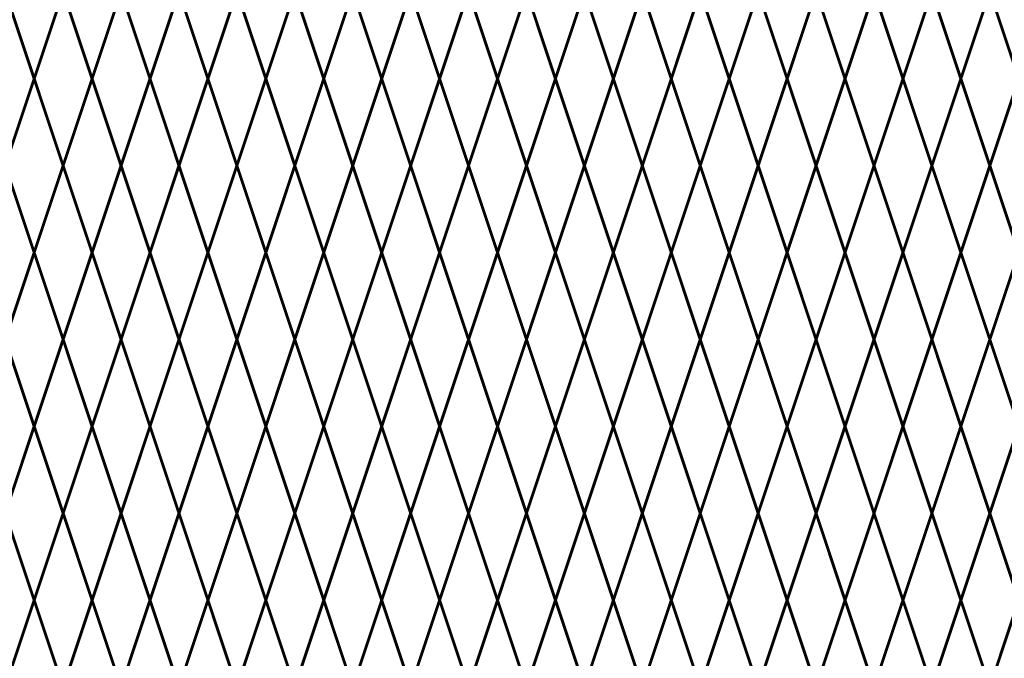
# Model space of a CAD drawing. Units: inches. Extents: x 12 to 219, y 11 to 160.
# Drawn here: x 130 to 154, y 61 to 76 of the extents above; entities that cross this region are included whole.
import ezdxf

# ---------------------------------------------------------------- set-up
doc = ezdxf.new("R2010")
doc.units = ezdxf.units.IN
doc.header["$MEASUREMENT"] = 0
doc.layers.add('Fence screen', color=7, linetype='Continuous')

msp = doc.modelspace()

# ---------------------------------------------------------------- linework, layer by layer
at = {"layer": 'Fence screen', "color": 7, "linetype": 'Continuous', "const_width": 0.07}
for points, elevation in [([(130.1284367765701, 76.9378955628253), (130.8284367765702, 74.8378955628254)], 30.09999999999988), ([(131.5284367765702, 76.9378955628253), (130.8284367765702, 74.8378955628254)], 27.2999999999999), ([(131.5284367765702, 76.9378955628253), (132.2284367765702, 74.8378955628254)], 31.49999999999986), ([(132.9284367765702, 76.9378955628253), (132.2284367765702, 74.8378955628254)], 27.2999999999999), ([(132.9284367765702, 76.9378955628253), (133.6284367765701, 74.8378955628254)], 27.2999999999999), ([(134.3284367765702, 76.9378955628253), (133.6284367765701, 74.8378955628254)], 30.09999999999988), ([(134.3284367765702, 76.9378955628253), (135.0284367765702, 74.8378955628254)], 32.89999999999988), ([(135.7284367765702, 76.9378955628253), (135.0284367765702, 74.8378955628254)], 28.69999999999986), ([(135.7284367765702, 76.9378955628253), (136.4284367765701, 74.8378955628254)], 31.49999999999986), ([(137.1284367765701, 76.9378955628253), (136.4284367765701, 74.8378955628254)], 27.9999999999999), ([(137.1284367765701, 76.9378955628253), (137.8284367765702, 74.8378955628254)], 28.69999999999986), ([(138.5284367765702, 76.9378955628253), (137.8284367765702, 74.8378955628254)], 17.4999999999999), ([(138.5284367765702, 76.9378955628253), (139.2284367765702, 74.8378955628254)], 32.89999999999988), ([(139.9284367765701, 76.9378955628253), (139.2284367765702, 74.8378955628254)], 34.29999999999984), ([(139.9284367765701, 76.9378955628253), (140.6284367765701, 74.8378955628254)], 35.69999999999986), ([(141.3284367765702, 76.9378955628253), (140.6284367765701, 74.8378955628254)], 35.69999999999986), ([(141.3284367765702, 76.9378955628253), (142.0284367765701, 74.8378955628254)], 38.49999999999986), ([(142.7284367765702, 76.9378955628253), (142.0284367765701, 74.8378955628254)], 38.49999999999986), ([(142.7284367765702, 76.9378955628253), (143.4284367765701, 74.8378955628254)], 37.09999999999984), ([(144.1284367765701, 76.9378955628253), (143.4284367765701, 74.8378955628254)], 39.89999999999982), ([(144.1284367765701, 76.9378955628253), (144.8284367765702, 74.8378955628254)], 38.49999999999986), ([(145.5284367765701, 76.9378955628253), (144.8284367765702, 74.8378955628254)], 41.29999999999984), ([(145.5284367765701, 76.9378955628253), (146.2284367765702, 74.8378955628254)], 41.29999999999984), ([(146.9284367765701, 76.9378955628253), (146.2284367765702, 74.8378955628254)], 39.89999999999982), ([(146.9284367765701, 76.9378955628253), (147.62843677657, 74.8378955628254)], 44.09999999999984), ([(148.3284367765702, 76.9378955628253), (147.62843677657, 74.8378955628254)], 44.09999999999984), ([(148.3284367765702, 76.9378955628253), (149.0284367765701, 74.8378955628254)], 42.69999999999982), ([(149.0284367765701, 74.8378955628254), (149.7284367765703, 76.93789556282542)], 40.59999999999984), ([(150.4284367765702, 74.8378955628254), (149.7284367765703, 76.93789556282542)], 44.09999999999978), ([(151.1284367765703, 76.93789556282576), (150.4284367765702, 74.83789556282585)], -4.199999999999264), ([(151.1284367765703, 76.93789556282576), (151.8284367765702, 74.83789556282585)], -5.599999999999284), ([(152.5284367765703, 76.93789556282576), (151.8284367765702, 74.83789556282585)], -4.899999999999281), ([(152.5284367765703, 76.93789556282576), (153.2284367765703, 74.83789556282585)], -1.399999999999281), ([(153.9284367765702, 76.93789556282576), (153.2284367765703, 74.83789556282585)], -1.399999999999281), ([(130.1284367765701, 72.73789556282537), (130.8284367765702, 74.8378955628254)], 31.49999999999986), ([(131.5284367765702, 72.73789556282537), (130.8284367765702, 74.8378955628254)], 25.89999999999988), ([(131.5284367765702, 72.73789556282537), (132.2284367765702, 74.8378955628254)], 25.89999999999988), ([(132.9284367765702, 72.73789556282537), (132.2284367765702, 74.8378955628254)], 24.4999999999999), ([(132.9284367765702, 72.73789556282537), (133.6284367765701, 74.8378955628254)], 24.4999999999999), ([(134.3284367765702, 72.73789556282537), (133.6284367765701, 74.8378955628254)], 31.49999999999986), ([(134.3284367765702, 72.73789556282537), (135.0284367765702, 74.8378955628254)], 30.09999999999988), ([(135.7284367765702, 72.73789556282537), (135.0284367765702, 74.8378955628254)], 28.69999999999986), ([(135.7284367765702, 72.73789556282537), (136.4284367765701, 74.8378955628254)], 23.09999999999988), ([(137.1284367765701, 72.73789556282537), (136.4284367765701, 74.8378955628254)], 30.09999999999988), ([(137.1284367765701, 72.73789556282537), (137.8284367765702, 74.8378955628254)], 23.09999999999988), ([(138.5284367765702, 72.73789556282537), (137.8284367765702, 74.8378955628254)], 33.59999999999988), ([(138.5284367765702, 72.73789556282537), (139.2284367765702, 74.8378955628254)], 34.29999999999984), ([(139.9284367765701, 72.73789556282537), (139.2284367765702, 74.8378955628254)], 34.29999999999984), ([(139.9284367765701, 72.73789556282537), (140.6284367765701, 74.8378955628254)], 35.69999999999986), ([(141.3284367765702, 72.73789556282537), (140.6284367765701, 74.8378955628254)], 36.39999999999988), ([(141.3284367765702, 72.73789556282537), (142.0284367765701, 74.8378955628254)], 38.49999999999986), ([(142.7284367765702, 72.73789556282537), (142.0284367765701, 74.8378955628254)], 37.09999999999984), ([(142.7284367765702, 72.73789556282537), (143.4284367765701, 74.8378955628254)], 37.79999999999984), ([(144.1284367765701, 72.73789556282537), (143.4284367765701, 74.8378955628254)], 39.89999999999982), ([(144.1284367765701, 72.73789556282537), (144.8284367765702, 74.8378955628254)], 37.09999999999984), ([(145.5284367765701, 72.73789556282537), (144.8284367765702, 74.8378955628254)], 40.59999999999984), ([(145.5284367765701, 72.73789556282537), (146.2284367765702, 74.8378955628254)], 39.89999999999982), ([(146.9284367765701, 72.73789556282537), (146.2284367765702, 74.8378955628254)], 41.9999999999998), ([(146.9284367765701, 72.73789556282537), (147.62843677657, 74.8378955628254)], 37.09999999999984), ([(148.3284367765702, 72.73789556282537), (147.62843677657, 74.8378955628254)], 42.69999999999982), ([(148.3284367765702, 72.73789556282537), (149.0284367765701, 74.8378955628254)], 42.69999999999982), ([(149.0284367765701, 74.8378955628254), (149.7284367765703, 72.73789556282537)], 44.09999999999978), ([(150.4284367765702, 74.8378955628254), (149.7284367765703, 72.73789556282537)], 45.49999999999986), ([(151.1284367765703, 72.73789556282583), (150.4284367765702, 74.83789556282585)], -4.899999999999281), ([(151.1284367765703, 72.73789556282583), (151.8284367765702, 74.83789556282585)], -6.09523660812286), ([(152.5284367765703, 72.73789556282583), (151.8284367765702, 74.83789556282585)], -3.499999999999261), ([(152.5284367765703, 72.73789556282583), (153.2284367765703, 74.83789556282585)], -2.799999999999301), ([(153.9284367765702, 72.73789556282583), (153.2284367765703, 74.83789556282585)], 2.800000000000679), ([(153.9284367765702, 72.73789556282583), (154.6284367765703, 74.83789556282585)], -2.799999999999301), ([(130.8284367765702, 70.63789556282535), (130.1284367765701, 72.73789556282537)], 32.19999999999986), ([(130.8284367765702, 70.63789556282535), (131.5284367765702, 72.73789556282537)], 26.59999999999988), ([(132.2284367765702, 70.63789556282535), (131.5284367765702, 72.73789556282537)], 20.9999999999999), ([(132.2284367765702, 70.63789556282535), (132.9284367765702, 72.73789556282537)], 25.19999999999992), ([(133.6284367765701, 70.63789556282535), (132.9284367765702, 72.73789556282537)], 23.7999999999999), ([(133.6284367765701, 70.63789556282535), (134.3284367765702, 72.73789556282537)], 23.7999999999999), ([(135.0284367765702, 70.63789556282535), (134.3284367765702, 72.73789556282537)], 30.7999999999999), ([(135.0284367765702, 70.63789556282535), (135.7284367765702, 72.73789556282537)], 29.39999999999988), ([(136.4284367765701, 70.63789556282535), (135.7284367765702, 72.73789556282537)], 29.39999999999988), ([(136.4284367765701, 70.63789556282535), (137.1284367765701, 72.73789556282537)], 22.39999999999992), ([(137.8284367765702, 70.63789556282535), (137.1284367765701, 72.73789556282537)], 30.7999999999999), ([(137.8284367765702, 70.63789556282535), (138.5284367765702, 72.73789556282537)], 46.8402646087867), ([(139.2284367765702, 70.63789556282535), (138.5284367765702, 72.73789556282537)], 34.99999999999986), ([(139.2284367765702, 70.63789556282535), (139.9284367765701, 72.73789556282537)], 33.59999999999988), ([(140.6284367765701, 70.63789556282535), (139.9284367765701, 72.73789556282537)], 27.2999999999999), ([(140.6284367765701, 70.63789556282535), (141.3284367765702, 72.73789556282537)], 34.99999999999986), ([(142.0284367765701, 70.63789556282535), (141.3284367765702, 72.73789556282537)], 40.59999999999984), ([(142.0284367765701, 70.63789556282535), (142.7284367765702, 72.73789556282537)], 37.79999999999984), ([(143.4284367765701, 70.63789556282535), (142.7284367765702, 72.73789556282537)], 36.39999999999988), ([(143.4284367765701, 70.63789556282535), (144.1284367765701, 72.73789556282537)], 43.39999999999988), ([(144.8284367765702, 70.63789556282535), (144.1284367765701, 72.73789556282537)], 39.19999999999986), ([(144.8284367765702, 70.63789556282535), (145.5284367765701, 72.73789556282537)], 39.19999999999986), ([(146.2284367765702, 70.63789556282535), (145.5284367765701, 72.73789556282537)], 35.69999999999986), ([(146.2284367765702, 70.63789556282535), (146.9284367765701, 72.73789556282537)], 41.9999999999998), ([(147.62843677657, 70.63789556282535), (146.9284367765701, 72.73789556282537)], 37.79999999999984), ([(147.62843677657, 70.63789556282535), (148.3284367765702, 72.73789556282537)], 38.49999999999986), ([(149.0284367765701, 70.63789556282535), (148.3284367765702, 72.73789556282537)], 41.9999999999998), ([(149.0284367765701, 70.63789556282535), (149.7284367765703, 72.73789556282537)], 44.09999999999978), ([(150.4284367765702, 70.63789556282535), (149.7284367765703, 72.73789556282537)], 47.59999999999972), ([(150.4284367765702, 70.6378955628258), (151.1284367765703, 72.73789556282583)], -4.199999999999264), ([(151.8284367765702, 70.6378955628258), (151.1284367765703, 72.73789556282583)], -4.199999999999264), ([(151.8284367765702, 70.6378955628258), (152.5284367765703, 72.73789556282583)], -4.899999999999281), ([(153.2284367765703, 70.6378955628258), (152.5284367765703, 72.73789556282583)], 4.900000000000716), ([(153.2284367765703, 70.6378955628258), (153.9284367765702, 72.73789556282583)], 2.100000000000719), ([(154.6284367765703, 70.6378955628258), (153.9284367765702, 72.73789556282583)], 6.300000000000679), ([(130.8284367765702, 70.63789556282535), (130.1284367765701, 68.53789556282533)], 30.7999999999999), ([(130.8284367765702, 70.63789556282535), (131.5284367765702, 68.53789556282533)], 25.19999999999992), ([(132.2284367765702, 70.63789556282535), (131.5284367765702, 68.53789556282533)], 23.7999999999999), ([(132.2284367765702, 70.63789556282535), (132.9284367765702, 68.53789556282533)], 26.59999999999988), ([(133.6284367765701, 70.63789556282535), (132.9284367765702, 68.53789556282533)], 29.39999999999988), ([(133.6284367765701, 70.63789556282535), (134.3284367765702, 68.53789556282533)], 25.19999999999992), ([(135.0284367765702, 70.63789556282535), (134.3284367765702, 68.53789556282533)], 32.19999999999986), ([(135.0284367765702, 70.63789556282535), (135.7284367765702, 68.53789556282533)], 27.9999999999999), ([(136.4284367765701, 70.63789556282535), (135.7284367765702, 68.53789556282533)], 22.39999999999992), ([(136.4284367765701, 70.63789556282535), (137.1284367765701, 68.53789556282533)], 18.89999999999992), ([(137.8284367765702, 70.63789556282535), (137.1284367765701, 68.53789556282533)], 23.09999999999988), ([(137.8284367765702, 70.63789556282535), (138.5284367765702, 68.53789556282533)], 34.99999999999986), ([(139.2284367765702, 70.63789556282535), (138.5284367765702, 68.53789556282533)], 33.59999999999988), ([(139.2284367765702, 70.63789556282535), (139.9284367765701, 68.53789556282533)], 33.59999999999988), ([(140.6284367765701, 70.63789556282535), (139.9284367765701, 68.53789556282533)], 20.9999999999999), ([(140.6284367765701, 70.63789556282535), (141.3284367765702, 68.53789556282533)], 34.99999999999986), ([(142.0284367765701, 70.63789556282535), (141.3284367765702, 68.53789556282533)], 41.29999999999984), ([(142.0284367765701, 70.63789556282535), (142.7284367765702, 68.53789556282533)], 37.79999999999984), ([(143.4284367765701, 70.63789556282535), (142.7284367765702, 68.53789556282533)], 36.39999999999988), ([(143.4284367765701, 70.63789556282535), (144.1284367765701, 68.53789556282533)], 39.19999999999986), ([(144.8284367765702, 70.63789556282535), (144.1284367765701, 68.53789556282533)], 43.39999999999988), ([(144.8284367765702, 70.63789556282535), (145.5284367765701, 68.53789556282533)], 43.39999999999988), ([(146.2284367765702, 70.63789556282535), (145.5284367765701, 68.53789556282533)], 40.59999999999984), ([(146.2284367765702, 70.63789556282535), (146.9284367765701, 68.53789556282533)], 41.29999999999984), ([(147.62843677657, 70.63789556282535), (146.9284367765701, 68.53789556282533)], 36.39999999999988), ([(147.62843677657, 70.63789556282535), (148.3284367765702, 68.53789556282533)], 41.9999999999998), ([(149.0284367765701, 70.63789556282535), (148.3284367765702, 68.53789556282533)], 43.39999999999988), ([(149.0284367765701, 70.63789556282535), (149.7284367765703, 68.53789556282533)], 47.59999999999972), ([(150.4284367765702, 70.63789556282535), (149.7284367765703, 68.53789556282533)], 48.9999999999998), ([(150.4284367765702, 70.6378955628258), (151.1284367765703, 68.53789556282578)], -5.599999999999284), ([(151.8284367765702, 70.6378955628258), (151.1284367765703, 68.53789556282578)], -4.199999999999264), ([(151.8284367765702, 70.6378955628258), (152.5284367765703, 68.53789556282578)], -3.499999999999261), ([(153.2284367765703, 70.6378955628258), (152.5284367765703, 68.53789556282578)], 3.500000000000696), ([(153.2284367765703, 70.6378955628258), (153.9284367765702, 68.53789556282578)], 6.300000000000679), ([(154.6284367765703, 70.6378955628258), (153.9284367765702, 68.53789556282578)], 0.7000000000006992), ([(130.1284367765701, 68.53789556282533), (130.8284367765702, 66.43789556282542)], 27.99999999999984), ([(131.5284367765701, 68.53789556282533), (130.8284367765702, 66.43789556282542)], 20.9999999999999), ([(131.5284367765701, 68.53789556282533), (132.2284367765702, 66.43789556282542)], 18.1999999999999), ([(132.9284367765701, 68.53789556282533), (132.2284367765702, 66.43789556282542)], 33.59999999999982), ([(132.9284367765701, 68.53789556282533), (133.6284367765701, 66.43789556282542)], 30.79999999999984), ([(134.3284367765702, 68.53789556282533), (133.6284367765701, 66.43789556282542)], 32.89999999999982), ([(134.3284367765702, 68.53789556282533), (135.0284367765701, 66.43789556282542)], 32.19999999999986), ([(135.72843677657, 68.53789556282533), (135.0284367765701, 66.43789556282542)], 32.19999999999986), ([(135.72843677657, 68.53789556282533), (136.4284367765701, 66.43789556282542)], 29.39999999999986), ([(137.1284367765701, 68.53789556282533), (136.4284367765701, 66.43789556282542)], 32.19999999999986), ([(137.1284367765701, 68.53789556282533), (137.8284367765702, 66.43789556282542)], 25.89999999999986), ([(138.5284367765701, 68.53789556282533), (137.8284367765702, 66.43789556282542)], 36.39999999999982), ([(138.5284367765701, 68.53789556282533), (139.22843677657, 66.43789556282542)], 34.99999999999984), ([(139.9284367765701, 68.53789556282533), (139.22843677657, 66.43789556282542)], 25.89999999999986), ([(139.9284367765701, 68.53789556282533), (140.6284367765701, 66.43789556282542)], 36.39999999999982), ([(141.3284367765701, 68.53789556282533), (140.6284367765701, 66.43789556282542)], 41.9999999999998), ([(141.3284367765701, 68.53789556282533), (142.0284367765701, 66.43789556282542)], 39.1999999999998), ([(142.72843677657, 68.53789556282533), (142.0284367765701, 66.43789556282542)], 40.59999999999982), ([(142.72843677657, 68.53789556282533), (143.4284367765701, 66.43789556282542)], 44.79999999999984), ([(144.1284367765701, 68.53789556282533), (143.4284367765701, 66.43789556282542)], 40.59999999999982), ([(144.1284367765701, 68.53789556282533), (144.8284367765701, 66.43789556282542)], 45.4999999999998), ([(145.5284367765701, 68.53789556282533), (144.8284367765701, 66.43789556282542)], 41.9999999999998), ([(145.5284367765701, 68.53789556282533), (146.22843677657, 66.43789556282542)], 43.39999999999976), ([(146.92843677657, 68.53789556282533), (146.22843677657, 66.43789556282542)], 43.39999999999976), ([(146.92843677657, 68.53789556282533), (147.6284367765701, 66.43789556282542)], 44.79999999999984), ([(148.3284367765701, 68.53789556282533), (147.6284367765701, 66.43789556282542)], 44.79999999999984), ([(148.3284367765701, 68.53789556282544), (149.0284367765702, 66.43789556282542)], 34.99999999999991), ([(149.7284367765702, 68.53789556282544), (149.0284367765702, 66.43789556282542)], 36.39999999999999), ([(149.7284367765702, 68.53789556282578), (150.4284367765702, 66.43789556282587)], -3.499999999999318), ([(151.1284367765701, 68.53789556282578), (150.4284367765702, 66.43789556282587)], 6.300000000000679), ([(151.1284367765701, 68.53789556282578), (151.8284367765703, 66.43789556282587)], -4.199999999999321), ([(152.5284367765702, 68.53789556282578), (151.8284367765703, 66.43789556282587)], -2.099999999999298), ([(152.5284367765702, 68.53789556282578), (153.2284367765702, 66.43789556282587)], 0.7000000000006992), ([(153.9284367765702, 68.53789556282578), (153.2284367765702, 66.43789556282587)], -0.6999999999993207), ([(153.9284367765702, 68.53789556282578), (154.6284367765701, 66.43789556282587)], 0.7000000000006992), ([(130.8284367765702, 66.43789556282542), (130.1284367765701, 64.3378955628254)], 25.89999999999986), ([(130.8284367765702, 66.43789556282542), (131.5284367765701, 64.3378955628254)], 30.09999999999982), ([(132.2284367765702, 66.43789556282542), (131.5284367765701, 64.3378955628254)], 18.89999999999986), ([(132.2284367765702, 66.43789556282542), (132.9284367765701, 64.3378955628254)], 31.49999999999984), ([(133.6284367765701, 66.43789556282542), (132.9284367765701, 64.3378955628254)], 32.89999999999982), ([(133.6284367765701, 66.43789556282542), (134.3284367765702, 64.3378955628254)], 27.29999999999984), ([(135.0284367765701, 66.43789556282542), (134.3284367765702, 64.3378955628254)], 31.49999999999984), ([(135.0284367765701, 66.43789556282542), (135.72843677657, 64.33789556282528)], 27.29999999999984), ([(136.4284367765701, 66.43789556282542), (135.72843677657, 64.33789556282528)], 24.49999999999984), ([(136.4284367765701, 66.43789556282542), (137.1284367765701, 64.33789556282528)], 30.09999999999982), ([(137.8284367765702, 66.43789556282542), (137.1284367765701, 64.33789556282528)], 34.29999999999984), ([(137.8284367765702, 66.43789556282542), (138.5284367765701, 64.33789556282528)], 34.99999999999984), ([(139.22843677657, 66.43789556282542), (138.5284367765701, 64.33789556282528)], 35.6999999999998), ([(139.22843677657, 66.43789556282542), (139.9284367765701, 64.33789556282528)], 37.79999999999984), ([(140.6284367765701, 66.43789556282542), (139.9284367765701, 64.33789556282528)], 37.09999999999982), ([(140.6284367765701, 66.43789556282542), (141.3284367765701, 64.33789556282528)], 39.89999999999982), ([(142.0284367765701, 66.43789556282542), (141.3284367765701, 64.33789556282528)], 40.59999999999982), ([(142.0284367765701, 66.43789556282542), (142.72843677657, 64.33789556282528)], 38.4999999999998), ([(143.4284367765701, 66.43789556282542), (142.72843677657, 64.33789556282528)], 41.29999999999978), ([(143.4284367765701, 66.43789556282542), (144.1284367765701, 64.3378955628254)], 39.89999999999982), ([(144.8284367765701, 66.43789556282542), (144.1284367765701, 64.3378955628254)], 41.9999999999998), ([(144.8284367765701, 66.43789556282542), (145.5284367765701, 64.3378955628254)], 41.9999999999998), ([(146.22843677657, 66.43789556282542), (145.5284367765701, 64.3378955628254)], 42.6999999999998), ([(146.22843677657, 66.43789556282542), (146.92843677657, 64.3378955628254)], 44.09999999999978), ([(147.6284367765701, 66.43789556282542), (146.92843677657, 64.3378955628254)], 44.09999999999978), ([(147.6284367765701, 66.43789556282542), (148.3284367765701, 64.3378955628254)], 44.09999999999978), ([(148.3284367765701, 64.3378955628254), (149.0284367765702, 66.43789556282542)], 34.99999999999991), ([(149.7284367765702, 64.3378955628254), (149.0284367765702, 66.43789556282542)], 38.49999999999986), ([(150.4284367765702, 66.43789556282587), (149.7284367765702, 64.33789556282585)], -2.099999999999298), ([(150.4284367765702, 66.43789556282587), (151.1284367765701, 64.33789556282585)], -2.799999999999301), ([(151.8284367765703, 66.43789556282587), (151.1284367765701, 64.33789556282585)], -2.799999999999301), ([(151.8284367765703, 66.43789556282587), (152.5284367765702, 64.33789556282585)], -1.399999999999338), ([(153.2284367765702, 66.43789556282587), (152.5284367765702, 64.33789556282585)], 1.399999999999963), ([(153.2284367765702, 66.43789556282587), (153.9284367765702, 64.33789556282585)], -1.399999999999338), ([(130.8284367765702, 62.23789556282526), (130.1284367765701, 64.3378955628254)], 28.69999999999986), ([(130.8284367765702, 62.23789556282526), (131.5284367765701, 64.3378955628254)], 28.69999999999986), ([(132.2284367765702, 62.23789556282526), (131.5284367765701, 64.3378955628254)], 34.29999999999984), ([(132.2284367765702, 62.23789556282526), (132.9284367765701, 64.3378955628254)], 41.9999999999998), ([(133.6284367765701, 62.23789556282526), (132.9284367765701, 64.3378955628254)], 30.09999999999982), ([(133.6284367765701, 62.23789556282526), (134.3284367765702, 64.3378955628254)], 32.89999999999982), ([(135.0284367765701, 62.23789556282526), (134.3284367765702, 64.3378955628254)], 40.59999999999982), ([(135.0284367765701, 62.23789556282537), (135.72843677657, 64.33789556282528)], 31.49999999999984), ([(136.4284367765701, 62.23789556282537), (135.72843677657, 64.33789556282528)], 34.29999999999984), ([(136.4284367765701, 62.23789556282537), (137.1284367765701, 64.33789556282528)], 25.89999999999986), ([(137.8284367765702, 62.23789556282537), (137.1284367765701, 64.33789556282528)], 35.6999999999998), ([(137.8284367765702, 62.23789556282537), (138.5284367765701, 64.33789556282528)], 35.6999999999998), ([(139.22843677657, 62.23789556282537), (138.5284367765701, 64.33789556282528)], 35.6999999999998), ([(139.22843677657, 62.23789556282537), (139.9284367765701, 64.33789556282528)], 37.09999999999982), ([(140.6284367765701, 62.23789556282537), (139.9284367765701, 64.33789556282528)], 37.09999999999982), ([(140.6284367765701, 62.23789556282537), (141.3284367765701, 64.33789556282528)], 39.89999999999982), ([(142.0284367765701, 62.23789556282537), (141.3284367765701, 64.33789556282528)], 38.4999999999998), ([(142.0284367765701, 62.23789556282537), (142.72843677657, 64.33789556282528)], 38.4999999999998), ([(143.4284367765701, 62.23789556282537), (142.72843677657, 64.33789556282528)], 41.29999999999978), ([(143.4284367765701, 62.23789556282537), (144.1284367765701, 64.3378955628254)], 38.4999999999998), ([(144.8284367765701, 62.23789556282537), (144.1284367765701, 64.3378955628254)], 43.39999999999976), ([(144.8284367765701, 62.23789556282537), (145.5284367765701, 64.3378955628254)], 42.6999999999998), ([(146.22843677657, 62.23789556282537), (145.5284367765701, 64.3378955628254)], 42.6999999999998), ([(146.22843677657, 62.23789556282537), (146.92843677657, 64.3378955628254)], 7.699999999999903), ([(147.6284367765701, 62.23789556282537), (146.92843677657, 64.3378955628254)], 45.4999999999998), ([(147.6284367765701, 62.23789556282537), (148.3284367765701, 64.3378955628254)], 44.09999999999978), ([(148.3284367765701, 64.3378955628254), (149.0284367765702, 62.23789556282537)], 38.49999999999986), ([(149.7284367765702, 64.3378955628254), (149.0284367765702, 62.23789556282537)], 39.89999999999993), ([(150.4284367765702, 62.23789556282571), (149.7284367765702, 64.33789556282585)], -3.499999999999318), ([(150.4284367765702, 62.23789556282571), (151.1284367765701, 64.33789556282585)], -3.499999999999318), ([(151.8284367765703, 62.23789556282571), (151.1284367765701, 64.33789556282585)], -2.099999999999298), ([(151.8284367765703, 62.23789556282571), (152.5284367765702, 64.33789556282585)], 2.800000000000679), ([(153.2284367765702, 62.23789556282571), (152.5284367765702, 64.33789556282585)], 1.399999999999963), ([(153.2284367765702, 62.23789556282571), (153.9284367765702, 64.33789556282585)], -1.399999999999338), ([(154.6284367765701, 62.23789556282571), (153.9284367765702, 64.33789556282585)], 7.000000000000639), ([(130.1284367765701, 60.13789556282524), (130.8284367765702, 62.23789556282526)], 29.39999999999986), ([(131.5284367765701, 60.13789556282524), (130.8284367765702, 62.23789556282526)], 30.79999999999984), ([(131.5284367765701, 60.13789556282524), (132.2284367765702, 62.23789556282526)], 44.79999999999984), ([(132.9284367765701, 60.13789556282524), (132.2284367765702, 62.23789556282526)], 27.99999999999984), ([(132.9284367765701, 60.13789556282524), (133.6284367765701, 62.23789556282526)], 25.19999999999986), ([(134.3284367765702, 60.13789556282524), (133.6284367765701, 62.23789556282526)], 30.79999999999984), ([(134.3284367765702, 60.13789556282524), (135.0284367765701, 62.23789556282526)], 30.79999999999984), ([(135.72843677657, 60.13789556282524), (135.0284367765701, 62.23789556282537)], 23.79999999999988), ([(135.72843677657, 60.13789556282524), (136.4284367765701, 62.23789556282537)], 32.19999999999986), ([(137.1284367765701, 60.13789556282524), (136.4284367765701, 62.23789556282537)], 32.19999999999986), ([(137.1284367765701, 60.13789556282524), (137.8284367765702, 62.23789556282537)], 34.99999999999984), ([(138.5284367765701, 60.13789556282524), (137.8284367765702, 62.23789556282537)], 37.79999999999984), ([(138.5284367765701, 60.13789556282524), (139.22843677657, 62.23789556282537)], 34.99999999999984), ([(139.9284367765701, 60.13789556282524), (139.22843677657, 62.23789556282537)], 36.39999999999982), ([(139.9284367765701, 60.13789556282524), (140.6284367765701, 62.23789556282537)], 36.39999999999982), ([(141.3284367765701, 60.13789556282524), (140.6284367765701, 62.23789556282537)], 39.1999999999998), ([(141.3284367765701, 60.13789556282524), (142.0284367765701, 62.23789556282537)], 39.1999999999998), ([(142.72843677657, 60.13789556282524), (142.0284367765701, 62.23789556282537)], 39.1999999999998), ([(142.72843677657, 60.13789556282524), (143.4284367765701, 62.23789556282537)], 40.59999999999982), ([(144.1284367765701, 60.13789556282524), (143.4284367765701, 62.23789556282537)], 40.59999999999982), ([(144.1284367765701, 60.13789556282524), (144.8284367765701, 62.23789556282537)], 41.9999999999998), ([(145.5284367765701, 60.13789556282524), (144.8284367765701, 62.23789556282537)], 41.9999999999998), ([(145.5284367765701, 60.13789556282524), (146.22843677657, 62.23789556282537)], 43.39999999999976), ([(146.92843677657, 60.13789556282524), (146.22843677657, 62.23789556282537)], 43.39999999999976), ([(146.92843677657, 60.13789556282524), (147.6284367765701, 62.23789556282537)], 44.79999999999984), ([(148.3284367765701, 60.13789556282524), (147.6284367765701, 62.23789556282537)], 44.79999999999984), ([(148.3284367765701, 60.13789556282535), (149.0284367765702, 62.23789556282537)], 38.49999999999986), ([(149.7284367765702, 60.13789556282535), (149.0284367765702, 62.23789556282537)], 41.9999999999998), ([(149.7284367765702, 60.13789556282569), (150.4284367765702, 62.23789556282571)], -3.499999999999318), ([(151.1284367765701, 60.13789556282569), (150.4284367765702, 62.23789556282571)], -3.499999999999318), ([(151.1284367765701, 60.13789556282569), (151.8284367765703, 62.23789556282571)], -2.099999999999298), ([(152.5284367765702, 60.13789556282569), (151.8284367765703, 62.23789556282571)], -2.099999999999298), ([(152.5284367765702, 60.13789556282569), (153.2284367765702, 62.23789556282571)], -0.6999999999993207), ([(153.9284367765702, 60.13789556282569), (153.2284367765702, 62.23789556282571)], 0.7000000000006992), ([(153.9284367765702, 60.13789556282569), (154.6284367765701, 62.23789556282571)], 3.500000000000682)]:
    msp.add_lwpolyline(points, dxfattribs=dict(at, elevation=elevation))
for points in [[(153.9284367765702, 76.93789556282576), (154.6284367765703, 74.83789556282585)], [(154.6284367765701, 66.43789556282587), (153.9284367765702, 64.33789556282585)]]:
    msp.add_lwpolyline(points, dxfattribs=at)

doc.saveas('drawing.dxf')
